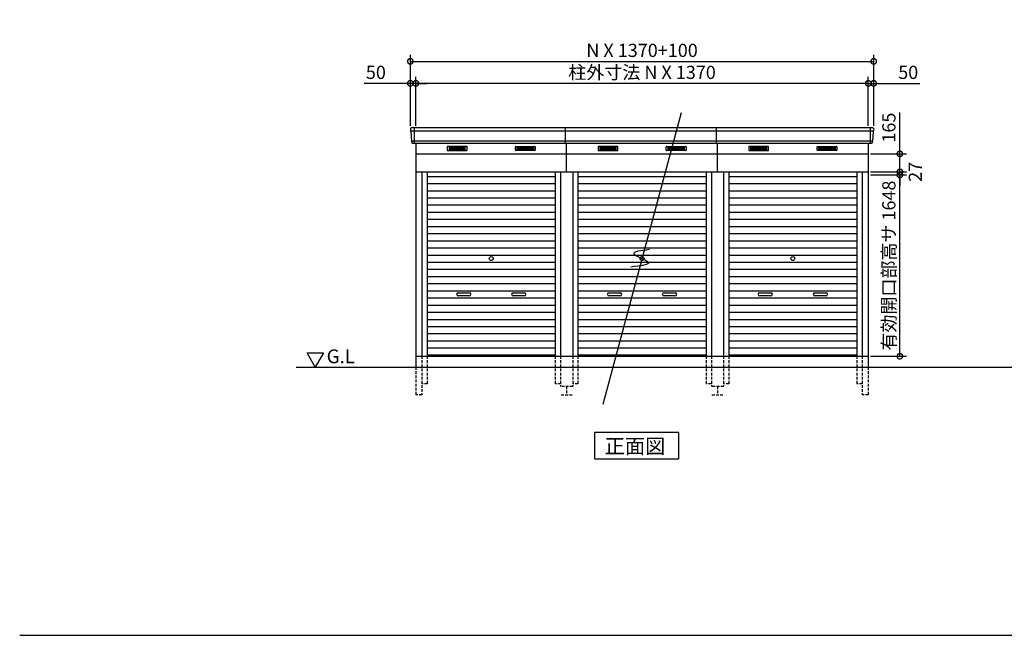
# Model space of a CAD drawing. Extents: x 140 to 16534, y 0 to 11240.
# Drawn here: x 140 to 9086, y 0 to 5598 of the extents above; entities that cross this region are included whole.
import ezdxf

# ---------------------------------------------------------------- set-up
doc = ezdxf.new("R2010")
doc.units = 0
doc.header["$LTSCALE"] = 20
doc.header["$PDMODE"] = 3
doc.header["$PDSIZE"] = 2
doc.linetypes.add('HIDDEN', pattern=[0.375, 0.25, -0.125])
doc.layers.get('0').update_dxf_attribs({"linetype": 'CONTINUOUS'})
doc.layers.get('DEFPOINTS').update_dxf_attribs({"linetype": 'CONTINUOUS'})
for name, color, linetype in [('仕様書枠', 230, 'CONTINUOUS'), ('寸法', 4, 'CONTINUOUS'), ('破線', 2, 'HIDDEN'), ('細線', 5, 'CONTINUOUS'), ('部品1', 7, 'CONTINUOUS'), ('Ｇ．Ｌ', 30, 'CONTINUOUS')]:
    doc.layers.add(name, color=color, linetype=linetype)
doc.styles.add('MSGOTHIC', font='MS PGothic.ttf')
doc.styles.add('STYLE1', font='isocp.shx', dxfattribs={"bigfont": 'bigfont.shx'})
doc.dimstyles.new('INABA_S40G', dxfattribs={"dimscale": 40, "dimtxt": 3, "dimasz": 2.5, "dimexe": 1.5, "dimexo": 0.5, "dimgap": 1, "dimtad": 3, "dimdec": 1, "dimdsep": 46, "dimtxsty": 'STYLE1', "dimblk1": 'DOTSMALL', "dimblk2": 'DOTSMALL', "dimsah": 1, "dimcen": 0, "dimclrt": 7, "dimadec": 0, "dimazin": 0, "dimtfac": 1, "dimtdec": 4, "dimtix": 1, "dimtmove": 0, "dimatfit": 3, "dimldrblk": 'DOTSMALL', "dimfxl": 1, "dimtolj": 1, "dimtzin": 0, "dimarcsym": 0})

# ---------------------------------------------------------------- blocks, each defined once
blk = doc.blocks.new('_DOTSMALL')
at = {"color": 0, "linetype": 'ByBlock', "ltscale": 50, "const_width": 0.5}
blk.add_lwpolyline([(-0.0625, 0, 1), (0.0625, 0, 1)], format="xyb", close=True, dxfattribs=at)
blk = doc.blocks.new('*D36')
at = {"layer": 'DEFPOINTS', "color": 0, "ltscale": 50}
for p in [(3739.7, 5018.7), (3739.7, 4612.9), (7849.7, 4612.9)]:
    blk.add_point(p, dxfattribs=at)
at = {"layer": '寸法', "color": 0, "lineweight": -2, "ltscale": 50}
for p, q in [((3739.7, 4632.9), (3739.7, 5078.7)), ((7849.7, 5018.7), (3739.7, 5018.7)), ((7849.7, 4632.9), (7849.7, 5078.7))]:
    blk.add_line(p, q, dxfattribs=at)
at = {"layer": '寸法', "color": 0, "lineweight": -2, "ltscale": 50, "xscale": 100, "yscale": 100, "zscale": 100, "rotation": 180}
blk.add_blockref('_DOTSMALL', (3739.7, 5018.7), dxfattribs=at)
at = {"layer": '寸法', "color": 0, "lineweight": -2, "ltscale": 50, "xscale": 100, "yscale": 100, "zscale": 100}
blk.add_blockref('_DOTSMALL', (7849.7, 5018.7), dxfattribs=at)
at = {"layer": '寸法', "color": 7, "ltscale": 50, "insert": (5794.7, 5118.7), "char_height": 120, "attachment_point": 5, "style": 'STYLE1'}
blk.add_mtext('\\A1;柱外寸法 N X 1370', dxfattribs=at)
blk = doc.blocks.new('*D37')
at = {"layer": 'DEFPOINTS', "color": 0, "ltscale": 50}
for p in [(3689.7, 5018.7), (3689.7, 4612.9), (3739.7, 4612.9)]:
    blk.add_point(p, dxfattribs=at)
at = {"layer": '寸法', "color": 0, "lineweight": -2, "ltscale": 50}
for p, q in [((3689.7, 5018.7), (3270.1, 5018.7)), ((3689.7, 4632.9), (3689.7, 5078.7)), ((3739.7, 5018.7), (3689.7, 5018.7)), ((3739.7, 4632.9), (3739.7, 5078.7)), ((3739.7, 5018.7), (3839.7, 5018.7))]:
    blk.add_line(p, q, dxfattribs=at)
at = {"layer": '寸法', "color": 0, "lineweight": -2, "ltscale": 50, "xscale": 100, "yscale": 100, "zscale": 100}
blk.add_blockref('_DOTSMALL', (3689.7, 5018.7), dxfattribs=at)
at = {"layer": '寸法', "color": 0, "lineweight": -2, "ltscale": 50, "xscale": 100, "yscale": 100, "zscale": 100, "rotation": 180}
blk.add_blockref('_DOTSMALL', (3739.7, 5018.7), dxfattribs=at)
at = {"layer": '寸法', "color": 7, "ltscale": 50, "insert": (3376.2, 5118.7), "char_height": 120, "attachment_point": 5, "style": 'STYLE1'}
blk.add_mtext('\\A1;50', dxfattribs=at)
blk = doc.blocks.new('*D38')
at = {"layer": 'DEFPOINTS', "color": 0, "ltscale": 50}
for p in [(7849.7, 5018.7), (7849.7, 4612.9), (7899.7, 4612.9)]:
    blk.add_point(p, dxfattribs=at)
at = {"layer": '寸法', "color": 0, "lineweight": -2, "ltscale": 50}
for p, q in [((7849.7, 5018.7), (7749.7, 5018.7)), ((7849.7, 4632.9), (7849.7, 5078.7)), ((7849.7, 5018.7), (7899.7, 5018.7)), ((7899.7, 4632.9), (7899.7, 5078.7)), ((7899.7, 5018.7), (8319.2, 5018.7))]:
    blk.add_line(p, q, dxfattribs=at)
at = {"layer": '寸法', "color": 0, "lineweight": -2, "ltscale": 50, "xscale": 100, "yscale": 100, "zscale": 100}
blk.add_blockref('_DOTSMALL', (7849.7, 5018.7), dxfattribs=at)
at = {"layer": '寸法', "color": 0, "lineweight": -2, "ltscale": 50, "xscale": 100, "yscale": 100, "zscale": 100, "rotation": 180}
blk.add_blockref('_DOTSMALL', (7899.7, 5018.7), dxfattribs=at)
at = {"layer": '寸法', "color": 7, "ltscale": 50, "insert": (8213.2, 5118.7), "char_height": 120, "attachment_point": 5, "style": 'STYLE1'}
blk.add_mtext('\\A1;50', dxfattribs=at)
blk = doc.blocks.new('*D35')
at = {"layer": 'DEFPOINTS', "color": 0, "ltscale": 50}
for p in [(7899.7, 5218.6), (3689.7, 4612.9), (7899.7, 4612.9)]:
    blk.add_point(p, dxfattribs=at)
at = {"layer": '寸法', "color": 0, "lineweight": -2, "ltscale": 50}
for p, q in [((3689.7, 4632.9), (3689.7, 5278.6)), ((7899.7, 4632.9), (7899.7, 5278.6)), ((3689.7, 5218.6), (7899.7, 5218.6))]:
    blk.add_line(p, q, dxfattribs=at)
at = {"layer": '寸法', "color": 0, "lineweight": -2, "ltscale": 50, "xscale": 100, "yscale": 100, "zscale": 100, "rotation": 180}
blk.add_blockref('_DOTSMALL', (3689.7, 5218.6), dxfattribs=at)
at = {"layer": '寸法', "color": 0, "lineweight": -2, "ltscale": 50, "xscale": 100, "yscale": 100, "zscale": 100}
blk.add_blockref('_DOTSMALL', (7899.7, 5218.6), dxfattribs=at)
at = {"layer": '寸法', "color": 7, "ltscale": 50, "insert": (5794.7, 5318.6), "char_height": 120, "attachment_point": 5, "style": 'STYLE1'}
blk.add_mtext('\\A1;N X 1370+100', dxfattribs=at)
blk = doc.blocks.new('*D39')
at = {"layer": 'DEFPOINTS', "color": 0, "ltscale": 50}
for p in [(7849.7, 4377.9), (8137.2, 4377.9), (7849.7, 4212.9)]:
    blk.add_point(p, dxfattribs=at)
at = {"layer": '寸法', "color": 0, "lineweight": -2, "ltscale": 50}
for p, q in [((8137.2, 4377.9), (8137.2, 4754.9)), ((7869.7, 4377.9), (8197.2, 4377.9)), ((8137.2, 4212.9), (8137.2, 4377.9)), ((7869.7, 4212.9), (8197.2, 4212.9))]:
    blk.add_line(p, q, dxfattribs=at)
at = {"layer": '寸法', "color": 0, "lineweight": -2, "ltscale": 50, "xscale": 100, "yscale": 100, "zscale": 100}
for p, rotation in [((8137.2, 4377.9), 90), ((8137.2, 4212.9), 270)]:
    blk.add_blockref('_DOTSMALL', p, dxfattribs=dict(at, rotation=rotation))
at = {"layer": '寸法', "color": 7, "ltscale": 50, "insert": (8037.2, 4616.4), "char_height": 120, "attachment_point": 5, "rotation": 90, "style": 'STYLE1'}
blk.add_mtext('\\A1;165', dxfattribs=at)
blk = doc.blocks.new('*D40')
at = {"layer": 'DEFPOINTS', "color": 0, "ltscale": 50}
for p in [(7849.7, 4212.9), (8137.2, 4212.9), (7849.7, 4185.9)]:
    blk.add_point(p, dxfattribs=at)
at = {"layer": '寸法', "color": 0, "lineweight": -2, "ltscale": 50}
for p, q in [((8137.2, 4212.9), (8137.2, 4312.9)), ((7869.7, 4212.9), (8197.2, 4212.9)), ((8137.2, 4185.9), (8137.2, 4212.9)), ((7869.7, 4185.9), (8197.2, 4185.9)), ((8137.2, 4185.9), (8137.2, 4085.9))]:
    blk.add_line(p, q, dxfattribs=at)
at = {"layer": '寸法', "color": 0, "lineweight": -2, "ltscale": 50, "xscale": 100, "yscale": 100, "zscale": 100}
for p, rotation in [((8137.2, 4212.9), 270), ((8137.2, 4185.9), 90)]:
    blk.add_blockref('_DOTSMALL', p, dxfattribs=dict(at, rotation=rotation))
at = {"layer": '寸法', "color": 7, "ltscale": 50, "insert": (8277.4, 4213.9), "char_height": 120, "attachment_point": 5, "rotation": 90, "style": 'STYLE1'}
blk.add_mtext('\\A1;27', dxfattribs=at)
blk = doc.blocks.new('*D41')
at = {"layer": 'DEFPOINTS', "color": 0, "ltscale": 50}
for p in [(7849.7, 4185.9), (8137.2, 4185.9), (7849.7, 2537.9)]:
    blk.add_point(p, dxfattribs=at)
at = {"layer": '寸法', "color": 0, "lineweight": -2, "ltscale": 50}
for p, q in [((7869.7, 4185.9), (8197.2, 4185.9)), ((8137.2, 2537.9), (8137.2, 4185.9)), ((7869.7, 2537.9), (8197.2, 2537.9))]:
    blk.add_line(p, q, dxfattribs=at)
at = {"layer": '寸法', "color": 0, "lineweight": -2, "ltscale": 50, "xscale": 100, "yscale": 100, "zscale": 100}
for p, rotation in [((8137.2, 4185.9), 90), ((8137.2, 2537.9), 270)]:
    blk.add_blockref('_DOTSMALL', p, dxfattribs=dict(at, rotation=rotation))
at = {"layer": '寸法', "color": 7, "ltscale": 50, "insert": (8037.2, 3361.9), "char_height": 120, "attachment_point": 5, "rotation": 90, "style": 'STYLE1'}
blk.add_mtext('\\A1;有効開口部高サ 1648', dxfattribs=at)

msp = doc.modelspace()

# ---------------------------------------------------------------- linework, layer by layer
at = {"layer": '仕様書枠', "ltscale": 50}
msp.add_line((140, 0), (16307.2, 0), dxfattribs=at)
at = {"layer": '破線', "ltscale": 5}
for p, q in [((3794.67, 2537.93), (3794.67, 2187.93)), ((3842.67, 2537.93), (3842.67, 2287.93)), ((5006.67, 2537.93), (5006.67, 2287.93)), ((5054.67, 2537.93), (5054.67, 2262.93)), ((5164.67, 2537.93), (5164.67, 2262.93)), ((5212.67, 2537.93), (5212.67, 2287.93)), ((6376.67, 2537.93), (6376.67, 2287.93)), ((6424.67, 2537.93), (6424.67, 2262.93)), ((6534.67, 2537.93), (6534.67, 2262.93)), ((6582.67, 2537.93), (6582.67, 2287.93)), ((7746.67, 2537.93), (7746.67, 2287.93)), ((7794.67, 2537.93), (7794.67, 2187.93)), ((3739.67, 2437.93), (3739.67, 2187.93)), ((7849.67, 2437.93), (7849.67, 2187.93)), ((3842.67, 2287.93), (3794.67, 2287.93)), ((5054.67, 2287.93), (5006.67, 2287.93)), ((5164.67, 2262.93), (5054.67, 2262.93)), ((5109.67, 2262.93), (5109.67, 2187.93)), ((5212.67, 2287.93), (5164.67, 2287.93)), ((6424.67, 2287.93), (6376.67, 2287.93)), ((6534.67, 2262.93), (6424.67, 2262.93)), ((6479.67, 2262.93), (6479.67, 2187.93)), ((6582.67, 2287.93), (6534.67, 2287.93)), ((7794.67, 2287.93), (7746.67, 2287.93)), ((3794.67, 2187.93), (3739.67, 2187.93)), ((5059.67, 2187.93), (5159.67, 2187.93)), ((6429.67, 2187.93), (6529.67, 2187.93)), ((7849.67, 2187.93), (7794.67, 2187.93))]:
    msp.add_line(p, q, dxfattribs=at)
at = {"layer": '細線', "ltscale": 50}
for p, q in [((7897.63, 4584.93), (3691.71, 4584.93)), ((3722.67, 4612.93), (3722.67, 4471.93)), ((7866.67, 4612.93), (7866.67, 4471.93)), ((7889.4, 4492.73), (3699.95, 4492.73)), ((4124.67, 3115.43), (4224.67, 3115.43)), ((4224.67, 3085.43), (4124.67, 3085.43)), ((4624.67, 3115.43), (4724.67, 3115.43)), ((4724.67, 3085.43), (4624.67, 3085.43)), ((5494.67, 3115.43), (5594.67, 3115.43)), ((5594.67, 3085.43), (5494.67, 3085.43)), ((5994.67, 3115.43), (6094.67, 3115.43)), ((6094.67, 3085.43), (5994.67, 3085.43)), ((6864.67, 3115.43), (6964.67, 3115.43)), ((6964.67, 3085.43), (6864.67, 3085.43)), ((7364.67, 3115.43), (7464.67, 3115.43)), ((7464.67, 3085.43), (7364.67, 3085.43))]:
    msp.add_line(p, q, dxfattribs=at)
at = {"layer": '細線'}
for p, q in [((4040.67, 4437.43), (4040.67, 4414.43)), ((4114.67, 4437.43), (4040.67, 4437.43)), ((4040.67, 4431.43), (4109.67, 4431.43)), ((4040.67, 4431.43), (4114.67, 4431.43)), ((4040.67, 4425.43), (4114.67, 4425.43)), ((4040.67, 4419.43), (4114.67, 4419.43)), ((4040.67, 4414.43), (4114.67, 4414.43)), ((4114.67, 4437.43), (4114.67, 4414.43)), ((4188.67, 4437.43), (4114.67, 4437.43)), ((4188.67, 4431.43), (4114.67, 4431.43)), ((4188.67, 4425.43), (4114.67, 4425.43)), ((4188.67, 4419.43), (4114.67, 4419.43)), ((4114.67, 4414.43), (4188.67, 4414.43)), ((4188.67, 4414.43), (4188.67, 4437.43)), ((4660.67, 4437.43), (4734.67, 4437.43)), ((4660.67, 4414.43), (4660.67, 4437.43)), ((4660.67, 4431.43), (4734.67, 4431.43)), ((4660.67, 4425.43), (4734.67, 4425.43)), ((4660.67, 4419.43), (4734.67, 4419.43)), ((4734.67, 4414.43), (4660.67, 4414.43)), ((4734.67, 4437.43), (4808.67, 4437.43)), ((4734.67, 4437.43), (4734.67, 4414.43)), ((4808.67, 4431.43), (4734.67, 4431.43)), ((4808.67, 4425.43), (4734.67, 4425.43)), ((4808.67, 4419.43), (4734.67, 4419.43)), ((4808.67, 4414.43), (4734.67, 4414.43)), ((4808.67, 4431.43), (4739.67, 4431.43)), ((4808.67, 4437.43), (4808.67, 4414.43)), ((5484.67, 4437.43), (5410.67, 4437.43)), ((5410.67, 4437.43), (5410.67, 4414.43)), ((5410.67, 4431.43), (5484.67, 4431.43)), ((5410.67, 4431.43), (5479.67, 4431.43)), ((5410.67, 4425.43), (5484.67, 4425.43)), ((5410.67, 4419.43), (5484.67, 4419.43)), ((5410.67, 4414.43), (5484.67, 4414.43)), ((5558.67, 4437.43), (5484.67, 4437.43)), ((5484.67, 4437.43), (5484.67, 4414.43)), ((5558.67, 4431.43), (5484.67, 4431.43)), ((5558.67, 4425.43), (5484.67, 4425.43)), ((5558.67, 4419.43), (5484.67, 4419.43)), ((5484.67, 4414.43), (5558.67, 4414.43)), ((5558.67, 4414.43), (5558.67, 4437.43)), ((6030.67, 4414.43), (6030.67, 4437.43)), ((6030.67, 4437.43), (6104.67, 4437.43)), ((6030.67, 4431.43), (6104.67, 4431.43)), ((6030.67, 4425.43), (6104.67, 4425.43)), ((6030.67, 4419.43), (6104.67, 4419.43)), ((6104.67, 4414.43), (6030.67, 4414.43)), ((6104.67, 4437.43), (6104.67, 4414.43)), ((6104.67, 4437.43), (6178.67, 4437.43)), ((6178.67, 4431.43), (6104.67, 4431.43)), ((6178.67, 4425.43), (6104.67, 4425.43)), ((6178.67, 4419.43), (6104.67, 4419.43)), ((6178.67, 4414.43), (6104.67, 4414.43)), ((6178.67, 4431.43), (6109.67, 4431.43)), ((6178.67, 4437.43), (6178.67, 4414.43)), ((6854.67, 4437.43), (6780.67, 4437.43)), ((6780.67, 4437.43), (6780.67, 4414.43)), ((6780.67, 4431.43), (6854.67, 4431.43)), ((6780.67, 4431.43), (6849.67, 4431.43)), ((6780.67, 4425.43), (6854.67, 4425.43)), ((6780.67, 4419.43), (6854.67, 4419.43)), ((6780.67, 4414.43), (6854.67, 4414.43)), ((6928.67, 4437.43), (6854.67, 4437.43)), ((6854.67, 4437.43), (6854.67, 4414.43)), ((6928.67, 4431.43), (6854.67, 4431.43)), ((6928.67, 4425.43), (6854.67, 4425.43)), ((6928.67, 4419.43), (6854.67, 4419.43)), ((6854.67, 4414.43), (6928.67, 4414.43)), ((6928.67, 4414.43), (6928.67, 4437.43)), ((7400.67, 4414.43), (7400.67, 4437.43)), ((7400.67, 4437.43), (7474.67, 4437.43)), ((7400.67, 4431.43), (7474.67, 4431.43)), ((7400.67, 4425.43), (7474.67, 4425.43)), ((7400.67, 4419.43), (7474.67, 4419.43)), ((7474.67, 4414.43), (7400.67, 4414.43)), ((7474.67, 4437.43), (7474.67, 4414.43)), ((7474.67, 4437.43), (7548.67, 4437.43)), ((7548.67, 4431.43), (7474.67, 4431.43)), ((7548.67, 4425.43), (7474.67, 4425.43)), ((7548.67, 4419.43), (7474.67, 4419.43)), ((7548.67, 4414.43), (7474.67, 4414.43)), ((7548.67, 4431.43), (7479.67, 4431.43)), ((7548.67, 4437.43), (7548.67, 4414.43)), ((3842.67, 4172.93), (5006.67, 4172.93)), ((5212.67, 4172.93), (6376.67, 4172.93)), ((6582.67, 4172.93), (7746.67, 4172.93)), ((3842.67, 4107.93), (5006.67, 4107.93)), ((3842.67, 4042.93), (5006.67, 4042.93)), ((5212.67, 4107.93), (6376.67, 4107.93)), ((5212.67, 4042.93), (6376.67, 4042.93)), ((6582.67, 4107.93), (7746.67, 4107.93)), ((6582.67, 4042.93), (7746.67, 4042.93)), ((3842.67, 3977.93), (5006.67, 3977.93)), ((5212.67, 3977.93), (6376.67, 3977.93)), ((6582.67, 3977.93), (7746.67, 3977.93)), ((3842.67, 3912.93), (5006.67, 3912.93)), ((3842.67, 3847.93), (5006.67, 3847.93)), ((5212.67, 3912.93), (6376.67, 3912.93)), ((5212.67, 3847.93), (6376.67, 3847.93)), ((6582.67, 3912.93), (7746.67, 3912.93)), ((6582.67, 3847.93), (7746.67, 3847.93)), ((3842.67, 3782.93), (5006.67, 3782.93)), ((5212.67, 3782.93), (6376.67, 3782.93)), ((6582.67, 3782.93), (7746.67, 3782.93)), ((3842.67, 3717.93), (5006.67, 3717.93)), ((5212.67, 3717.93), (6376.67, 3717.93)), ((6582.67, 3717.93), (7746.67, 3717.93)), ((3842.67, 3652.93), (5006.67, 3652.93)), ((3842.67, 3587.93), (5006.67, 3587.93)), ((5212.67, 3652.93), (6376.67, 3652.93)), ((5212.67, 3587.93), (6376.67, 3587.93)), ((6582.67, 3652.93), (7746.67, 3652.93)), ((6582.67, 3587.93), (7746.67, 3587.93)), ((3842.67, 3522.93), (5006.67, 3522.93)), ((5212.67, 3522.93), (6376.67, 3522.93)), ((6582.67, 3522.93), (7746.67, 3522.93)), ((3842.67, 3457.93), (5006.67, 3457.93)), ((5212.67, 3457.93), (6376.67, 3457.93)), ((6582.67, 3457.93), (7746.67, 3457.93)), ((3842.67, 3392.93), (5006.67, 3392.93)), ((3842.67, 3327.93), (5006.67, 3327.93)), ((5212.67, 3392.93), (6376.67, 3392.93)), ((5212.67, 3327.93), (6376.67, 3327.93)), ((6582.67, 3392.93), (7746.67, 3392.93)), ((6582.67, 3327.93), (7746.67, 3327.93)), ((3842.67, 3262.93), (5006.67, 3262.93)), ((5212.67, 3262.93), (6376.67, 3262.93)), ((6582.67, 3262.93), (7746.67, 3262.93)), ((3842.67, 3197.93), (5006.67, 3197.93)), ((3842.67, 3132.93), (5006.67, 3132.93)), ((5212.67, 3197.93), (6376.67, 3197.93)), ((5212.67, 3132.93), (6376.67, 3132.93)), ((6582.67, 3197.93), (7746.67, 3197.93)), ((6582.67, 3132.93), (7746.67, 3132.93)), ((3842.67, 3067.93), (5006.67, 3067.93)), ((5212.67, 3067.93), (6376.67, 3067.93)), ((6582.67, 3067.93), (7746.67, 3067.93)), ((3842.67, 3002.93), (5006.67, 3002.93)), ((5212.67, 3002.93), (6376.67, 3002.93)), ((6582.67, 3002.93), (7746.67, 3002.93)), ((3842.67, 2937.93), (5006.67, 2937.93)), ((3842.67, 2872.93), (5006.67, 2872.93)), ((5212.67, 2937.93), (6376.67, 2937.93)), ((5212.67, 2872.93), (6376.67, 2872.93)), ((6582.67, 2937.93), (7746.67, 2937.93)), ((6582.67, 2872.93), (7746.67, 2872.93)), ((3842.67, 2807.93), (5006.67, 2807.93)), ((5212.67, 2807.93), (6376.67, 2807.93)), ((6582.67, 2807.93), (7746.67, 2807.93)), ((3842.67, 2742.93), (5006.67, 2742.93)), ((5212.67, 2742.93), (6376.67, 2742.93)), ((6582.67, 2742.93), (7746.67, 2742.93)), ((3842.67, 2677.93), (5006.67, 2677.93)), ((3842.67, 2612.93), (5006.67, 2612.93)), ((5212.67, 2677.93), (6376.67, 2677.93)), ((5212.67, 2612.93), (6376.67, 2612.93)), ((6582.67, 2677.93), (7746.67, 2677.93)), ((6582.67, 2612.93), (7746.67, 2612.93)), ((5006.67, 2547.93), (3842.67, 2547.93)), ((6376.67, 2547.93), (5212.67, 2547.93)), ((6582.67, 2547.93), (7746.67, 2547.93)), ((7746.67, 2547.93), (6582.67, 2547.93))]:
    msp.add_line(p, q, dxfattribs=at)
at = {"layer": '細線', "ltscale": 50}
for centre in [(4424.67, 3425.43), (5794.67, 3425.43), (7164.67, 3425.43)]:
    msp.add_circle(centre, 18, dxfattribs=at)
for centre, start, end in [((4124.67, 3100.43), 90, 270), ((4224.67, 3100.43), 270, 90), ((4624.67, 3100.43), 90, 270), ((4724.67, 3100.43), 270, 90), ((5494.67, 3100.43), 90, 270), ((5594.67, 3100.43), 270, 90), ((5994.67, 3100.43), 90, 270), ((6094.67, 3100.43), 270, 90), ((6864.67, 3100.43), 90, 270), ((6964.67, 3100.43), 270, 90), ((7364.67, 3100.43), 90, 270), ((7464.67, 3100.43), 270, 90)]:
    msp.add_arc(centre, 15, start, end, dxfattribs=at)
at = {"layer": '部品1', "ltscale": 50}
for p, q in [((6149.96, 4751.39), (5439.38, 2099.47)), ((7892.26, 4612.93), (3697.08, 4612.93)), ((5099.67, 4471.93), (5099.67, 4612.93)), ((6469.67, 4471.93), (6469.67, 4612.93)), ((7879.05, 4471.93), (3710.3, 4471.93)), ((5109.67, 4212.93), (5109.67, 4471.93)), ((6479.67, 4212.93), (6479.67, 4471.93))]:
    msp.add_line(p, q, dxfattribs=at)
at = {"layer": '部品1'}
for p, q in [((3690.09, 4605.54), (3691.23, 4585.56)), ((3694.43, 4582.1), (3699.46, 4493.36)), ((7894.92, 4582.1), (7889.88, 4493.36)), ((7899.25, 4605.54), (7898.12, 4585.56)), ((3702.66, 4489.9), (3703.31, 4478.54)), ((7886.68, 4489.9), (7886.04, 4478.54)), ((3739.67, 4471.93), (3739.67, 2437.93)), ((7849.67, 4471.93), (7849.67, 2437.93)), ((3739.67, 4377.93), (7849.67, 4377.93)), ((3739.67, 4212.93), (5164.67, 4212.93)), ((3794.67, 4212.93), (3794.67, 2537.93)), ((3842.67, 4212.93), (3842.67, 2537.93)), ((5006.67, 4212.93), (5006.67, 2537.93)), ((5054.67, 4212.93), (5054.67, 2537.93)), ((5164.67, 4212.93), (5164.67, 2537.93)), ((5164.67, 4212.93), (6534.67, 4212.93)), ((5212.67, 4212.93), (5212.67, 2537.93)), ((6376.67, 4212.93), (6376.67, 2537.93)), ((6424.67, 4212.93), (6424.67, 2537.93)), ((6534.67, 4212.93), (6534.67, 2537.93)), ((6534.67, 4212.93), (7849.67, 4212.93)), ((6582.67, 4212.93), (6582.67, 2537.93)), ((7746.67, 4212.93), (7746.67, 2537.93)), ((7794.67, 4212.93), (7794.67, 2537.93)), ((2750.9, 2567.84), (2900.9, 2567.84)), ((2825.9, 2437.93), (2750.9, 2567.84)), ((2900.9, 2567.84), (2825.9, 2437.93)), ((3739.67, 2537.93), (7849.67, 2537.93))]:
    msp.add_line(p, q, dxfattribs=at)
at = {"layer": '部品1', "ltscale": 0.01}
for p, q in [((4024.67, 4441.93), (4024.67, 4410.43)), ((4202.67, 4443.93), (4026.67, 4443.93)), ((4026.67, 4408.43), (4202.67, 4408.43)), ((4204.67, 4410.43), (4204.67, 4441.93)), ((4644.67, 4410.43), (4644.67, 4441.93)), ((4646.67, 4443.93), (4822.67, 4443.93)), ((4822.67, 4408.43), (4646.67, 4408.43)), ((4824.67, 4441.93), (4824.67, 4410.43)), ((5394.67, 4441.93), (5394.67, 4410.43)), ((5572.67, 4443.93), (5396.67, 4443.93)), ((5396.67, 4408.43), (5572.67, 4408.43)), ((5574.67, 4410.43), (5574.67, 4441.93)), ((6014.67, 4410.43), (6014.67, 4441.93)), ((6016.67, 4443.93), (6192.67, 4443.93)), ((6192.67, 4408.43), (6016.67, 4408.43)), ((6194.67, 4441.93), (6194.67, 4410.43)), ((6764.67, 4441.93), (6764.67, 4410.43)), ((6942.67, 4443.93), (6766.67, 4443.93)), ((6766.67, 4408.43), (6942.67, 4408.43)), ((6944.67, 4410.43), (6944.67, 4441.93)), ((7384.67, 4410.43), (7384.67, 4441.93)), ((7386.67, 4443.93), (7562.67, 4443.93)), ((7562.67, 4408.43), (7386.67, 4408.43)), ((7564.67, 4441.93), (7564.67, 4410.43))]:
    msp.add_line(p, q, dxfattribs=at)
at = {"layer": '部品1'}
msp.add_lwpolyline([(5364.01, 1845.17), (5364.01, 1605.27), (6127.48, 1605.27), (6127.48, 1845.17)], close=True, dxfattribs=at)
for centre, start, end in [((3697.08, 4605.93), 90, 183.247343), ((7892.26, 4605.93), 356.752657, 90), ((3710.3, 4478.93), 183.247343, 270), ((7879.05, 4478.93), 270, 356.752657)]:
    msp.add_arc(centre, 7, start, end, dxfattribs=at)
at = {"layer": '部品1', "ltscale": 50}
for centre, radius, start, end in [((3691.92, 4585.6), 0.7, 183.247343, 262.341873), ((3691.43, 4581.93), 3, 3.247343, 82.341873), ((7897.91, 4581.93), 3, 97.658127, 176.752657), ((7897.42, 4585.6), 0.7, 277.658127, 356.752657), ((3700.16, 4493.4), 0.7, 183.247343, 262.341873), ((3699.67, 4489.73), 3, 3.247343, 82.341873), ((7889.68, 4489.73), 3, 97.658127, 176.752657), ((7889.19, 4493.4), 0.7, 277.658127, 356.752657)]:
    msp.add_arc(centre, radius, start, end, dxfattribs=at)
at = {"layer": '部品1', "ltscale": 0.01}
for centre, start, end in [((4026.67, 4441.93), 90, 180), ((4026.67, 4410.43), 180, 270), ((4202.67, 4441.93), 0, 90), ((4202.67, 4410.43), 270, 0), ((4646.67, 4441.93), 90, 180), ((4646.67, 4410.43), 180, 270), ((4822.67, 4441.93), 0, 90), ((4822.67, 4410.43), 270, 0), ((5396.67, 4441.93), 90, 180), ((5396.67, 4410.43), 180, 270), ((5572.67, 4441.93), 0, 90), ((5572.67, 4410.43), 270, 0), ((6016.67, 4441.93), 90, 180), ((6016.67, 4410.43), 180, 270), ((6192.67, 4441.93), 0, 90), ((6192.67, 4410.43), 270, 0), ((6766.67, 4441.93), 90, 180), ((6766.67, 4410.43), 180, 270), ((6942.67, 4441.93), 0, 90), ((6942.67, 4410.43), 270, 0), ((7386.67, 4441.93), 90, 180), ((7386.67, 4410.43), 180, 270), ((7562.67, 4441.93), 0, 90), ((7562.67, 4410.43), 270, 0)]:
    msp.add_arc(centre, 2, start, end, dxfattribs=at)
at = {"layer": '部品1', "ltscale": 50}
msp.add_open_spline([(5862.24, 3506.67), (5785.36, 3497.77), (5628.45, 3479.59), (5951.26, 3377.07), (5781.42, 3358.44), (5693.63, 3348.81)], degree=3, knots=[0, 0, 0, 0, 147.8767566, 301.8091093, 466.5049223, 466.5049223, 466.5049223, 466.5049223], dxfattribs=at)
at = {"layer": 'Ｇ．Ｌ'}
msp.add_line((2651.41, 2437.93), (13982.96, 2437.93), dxfattribs=at)

# ---------------------------------------------------------------- texts
at = {"layer": '部品1', "style": 'MSGOTHIC'}
for s, height, p in [('G.L', 125, (2929.01, 2474.04)), ('正面図', 135, (5454.53, 1652.27))]:
    msp.add_text(s, height=height, dxfattribs=at).set_placement(p)

# ---------------------------------------------------------------- dimensions: what is measured, and where the dimension line sits
at = {"layer": '寸法', "ltscale": 50}
dim = msp.add_linear_dim(base=(7899.67, 5218.57), p1=(3689.67, 4612.93), p2=(7899.67, 4612.93), text='N X 1370+100', dimstyle='INABA_S40G', dxfattribs=at)
dim.commit()
dim.dimension.update_dxf_attribs({"geometry": '*D35', "text_midpoint": (5794.67, 5218.57), "dimtype": 160})
dim = msp.add_linear_dim(base=(3739.67, 5018.66), p1=(7849.67, 4612.93), p2=(3739.67, 4612.93), text='柱外寸法 N X 1370', dimstyle='INABA_S40G', dxfattribs=at)
dim.commit()
dim.dimension.update_dxf_attribs({"geometry": '*D36', "text_midpoint": (5794.67, 5118.66)})
for base, p1, p2, picture, middle in [((3689.67, 5018.66), (3739.67, 4612.93), (3689.67, 4612.93), '*D37', (3376.19, 5018.66)), ((7849.67, 5018.66), (7899.67, 4612.93), (7849.67, 4612.93), '*D38', (8213.16, 5018.66))]:
    dim = msp.add_linear_dim(base=base, p1=p1, p2=p2, dimstyle='INABA_S40G', dxfattribs=at)
    dim.commit()
    dim.dimension.update_dxf_attribs({"geometry": picture, "text_midpoint": middle, "dimtype": 160})
dim = msp.add_linear_dim(base=(8137.22, 4377.93), p1=(7849.67, 4212.93), p2=(7849.67, 4377.93), angle=90, dimstyle='INABA_S40G', dxfattribs=at)
dim.commit()
dim.dimension.update_dxf_attribs({"geometry": '*D39', "text_midpoint": (8137.22, 4616.42), "dimtype": 160})
dim = msp.add_linear_dim(base=(8137.22, 4212.93), p1=(7849.67, 4185.93), p2=(7849.67, 4212.93), angle=90, dimstyle='INABA_S40G', override={"dimtmove": 2}, dxfattribs=at)
dim.commit()
dim.dimension.update_dxf_attribs({"geometry": '*D40', "text_midpoint": (8277.39, 4213.9), "dimtype": 160})
dim = msp.add_linear_dim(base=(8137.22, 4185.93), p1=(7849.67, 2537.93), p2=(7849.67, 4185.93), angle=90, text='有効開口部高サ <>', dimstyle='INABA_S40G', dxfattribs=at)
dim.commit()
dim.dimension.update_dxf_attribs({"geometry": '*D41', "text_midpoint": (8037.22, 3361.93)})

doc.saveas('drawing.dxf')
